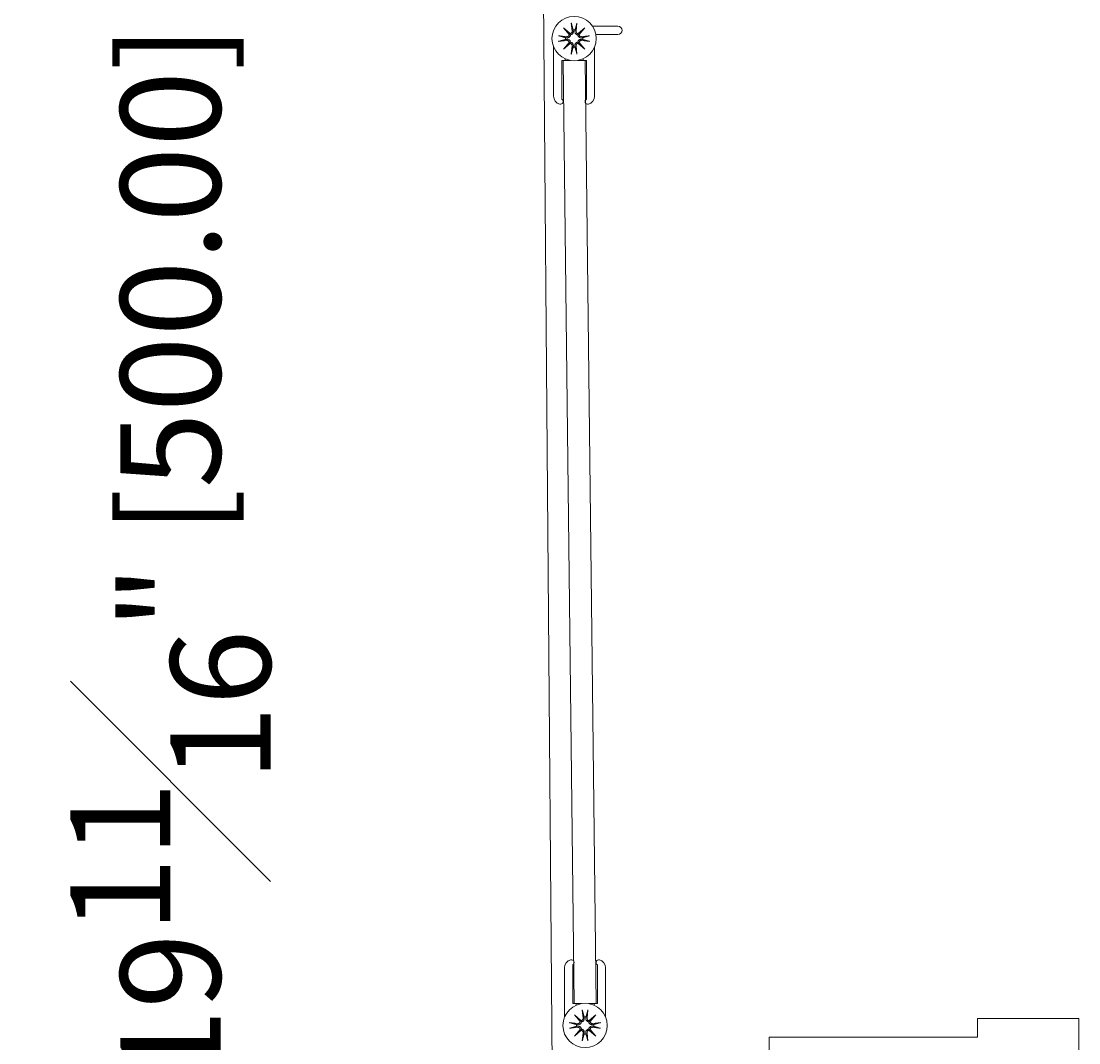
# Model space of a CAD drawing. Units: inches. Extents: x 131 to 562, y 386 to 667.
# Drawn here: x 353 to 368, y 398 to 413 of the extents above; entities that cross this region are included whole.
import ezdxf

# ---------------------------------------------------------------- set-up
doc = ezdxf.new("R2010")
doc.units = ezdxf.units.IN
doc.header["$MEASUREMENT"] = 0
doc.layers.add('C-ANNO-DIMS', color=6, linetype='Continuous')
doc.layers.add('C-GEN-DARK', color=8, linetype='Continuous', lineweight=18)
doc.layers.add('C-GEN-HARDWARE', color=1, linetype='Continuous', lineweight=13)
doc.styles.add('RG GLASS', font='arial.ttf')
doc.dimstyles.new('RG GLASS', dxfattribs={"dimscale": 0, "dimtxt": 0.09, "dimasz": 0.075, "dimexe": 0.05, "dimexo": 0.0625, "dimgap": 0.09, "dimtad": 0, "dimdec": 4, "dimzin": 0, "dimdsep": 46, "dimlunit": 5, "dimtxsty": 'RG GLASS', "dimblk": 'OBLIQUE', "dimcen": 0.04, "dimadec": 1, "dimazin": 0, "dimtfac": 1, "dimtdec": 4, "dimtofl": 0, "dimtmove": 1, "dimatfit": 2, "dimldrblk": 'CLOSEDBLANK', "dimfxl": 1, "dimtfill": 1, "dimfrac": 1, "dimtolj": 1, "dimtzin": 0, "dimarcsym": 0})

# ---------------------------------------------------------------- blocks, each defined once
blk = doc.blocks.new('_Oblique')
at = {"color": 0, "linetype": 'ByBlock', "lineweight": -2}
blk.add_line((-0.5, -0.5), (0.5, 0.5), dxfattribs=at)
blk = doc.blocks.new('*D35')
at = {"layer": 'C-ANNO-DIMS', "color": 0, "lineweight": -2, "transparency": 16777216}
for p, q in [((359.573, 415.167), (354.263, 415.167)), ((355.063, 415.167), (355.063, 414.056)), ((355.063, 395.482), (355.063, 396.593)), ((359.888, 395.482), (354.263, 395.482))]:
    blk.add_line(p, q, dxfattribs=at)
at = {"layer": 'Defpoints', "color": 0, "transparency": 16777216}
for p in [(360.573, 415.167), (355.063, 395.482), (360.888, 395.482)]:
    blk.add_point(p, dxfattribs=at)
at = {"layer": 'C-ANNO-DIMS', "color": 0, "lineweight": -2, "transparency": 16777216, "xscale": 1.2, "yscale": 1.2, "zscale": 1.2}
for p, rotation in [((355.063, 415.167), 90), ((355.063, 395.482), 270)]:
    blk.add_blockref('_Oblique', p, dxfattribs=dict(at, rotation=rotation))
at = {"layer": 'C-ANNO-DIMS', "color": 0, "transparency": 16777216, "insert": (355.063, 405.324), "char_height": 1.44, "attachment_point": 5, "rotation": 90, "style": 'RG GLASS', "bg_fill": 3, "box_fill_scale": 1.25, "bg_fill_color": 256, "bg_fill_true_color": 13158600, "bg_fill_transparency": 0}
blk.add_mtext('\\A1;19{\\H1x;\\S11#16;}" [500.00]', dxfattribs=at)
blk = doc.blocks.new('_CLOSEDBLANK')
at = {"color": 0, "linetype": 'ByBlock'}
for p, q in [((-1, 0.17), (0, 0)), ((-1, 0.17), (-1, -0.17)), ((0, 0), (-1, -0.17))]:
    blk.add_line(p, q, dxfattribs=at)
blk = doc.blocks.new('LOCK PLA')
at = {"layer": 'C-GEN-HARDWARE'}
for p, q in [((6051.129, 3669.976), (6051.129, 3670.246)), ((6051.129, 3670.246), (6052.589, 3670.246)), ((6052.589, 3670.246), (6052.589, 3668.848)), ((6048.136, 3669.753), (6048.136, 3669.976)), ((6048.136, 3669.976), (6051.129, 3669.976)), ((6047.864, 3668.848), (6047.864, 3669.753)), ((6047.864, 3669.753), (6048.136, 3669.753)), ((6047.26, 3669.39), (6047.26, 3669.2)), ((6047.26, 3669.39), (6047.864, 3669.39)), ((6047.26, 3669.2), (6047.864, 3669.2)), ((6052.589, 3668.848), (6047.864, 3668.848)), ((6047.837, 3667.255), (6047.837, 3666.748)), ((6047.837, 3667.255), (6050.248, 3667.255)), ((6050.248, 3667.255), (6050.248, 3666.748)), ((6047.837, 3666.765), (6050.248, 3666.765)), ((6047.913, 3666.6), (6050.171, 3666.6)), ((6047.567, 3666.433), (6047.708, 3666.388)), ((6050.518, 3666.433), (6050.377, 3666.388))]:
    blk.add_line(p, q, dxfattribs=at)
blk.add_lwpolyline([(6052.589, 3668.848), (6047.864, 3668.848), (6047.864, 3667.728), (6052.589, 3667.728)], close=True, dxfattribs=at)
for points in [[(6047.567, 3666.433), (6047.669, 3666.636), (6047.837, 3666.748)], [(6050.518, 3666.433), (6050.416, 3666.636), (6050.248, 3666.748)], [(6047.708, 3666.388), (6047.799, 3666.545), (6047.913, 3666.6)], [(6050.377, 3666.388), (6050.286, 3666.545), (6050.171, 3666.6)]]:
    blk.add_spline(points, degree=3, dxfattribs=at)

msp = doc.modelspace()

# ---------------------------------------------------------------- linework, layer by layer
at = {"layer": 'C-GEN-HARDWARE'}
for p, q in [((360.41556, 415.00933), (360.57304, 395.63925)), ((360.7152, 412.89866), (360.80943, 412.81655)), ((360.7152, 412.89866), (360.79441, 412.81945)), ((360.79731, 412.80444), (360.7152, 412.89866)), ((360.82794, 412.9682), (360.84016, 412.85009)), ((360.90869, 412.9682), (360.89647, 412.85009)), ((360.92721, 412.81655), (361.02143, 412.89866)), ((361.02143, 412.89866), (360.93932, 412.80444)), ((361.02143, 412.89866), (360.94222, 412.81945)), ((361.49824, 412.92272), (361.13347, 412.92272)), ((360.64567, 412.78593), (360.76377, 412.7737)), ((360.64567, 412.70517), (360.76377, 412.7174)), ((360.79441, 412.81945), (360.81556, 412.7983)), ((360.94222, 412.81945), (360.92107, 412.7983)), ((361.09096, 412.78593), (360.97286, 412.7737)), ((361.09096, 412.70517), (360.97286, 412.7174)), ((361.1817, 412.80461), (361.49824, 412.80461)), ((360.57304, 411.91628), (360.57304, 412.6251)), ((360.7152, 412.59244), (360.79731, 412.68666)), ((360.80943, 412.67455), (360.7152, 412.59244)), ((360.7152, 412.59244), (360.79441, 412.67165)), ((360.79441, 412.67165), (360.81556, 412.6928)), ((360.82794, 412.5229), (360.84016, 412.64101)), ((360.90869, 412.5229), (360.89647, 412.64101)), ((360.94222, 412.67165), (360.92107, 412.6928)), ((361.02143, 412.59244), (360.92721, 412.67455)), ((360.93932, 412.68666), (361.02143, 412.59244)), ((361.02143, 412.59244), (360.94222, 412.67165)), ((361.16359, 412.6251), (361.16359, 411.91628)), ((360.73839, 412.43059), (360.69115, 412.43059)), ((360.69115, 412.43059), (360.69115, 411.87413)), ((360.81836, 412.43059), (360.71084, 412.43059)), ((360.71084, 412.43059), (360.86832, 398.87153)), ((360.73839, 412.45432), (360.73839, 412.43059)), ((361.0258, 412.43059), (360.91827, 412.43059)), ((360.99824, 412.43059), (360.99824, 412.45432)), ((361.04548, 412.43059), (360.99824, 412.43059)), ((361.18328, 398.87153), (361.0258, 412.43059)), ((361.04548, 411.87413), (361.04548, 412.43059)), ((360.73052, 398.67702), (360.73052, 399.38585)), ((360.84863, 399.42799), (360.84863, 398.87153)), ((361.20296, 398.87153), (361.20296, 399.42799)), ((361.32107, 399.38585), (361.32107, 398.67702)), ((360.84863, 398.87153), (360.89587, 398.87153)), ((360.97584, 398.87153), (360.86832, 398.87153)), ((360.89587, 398.87153), (360.89587, 398.84781)), ((361.18328, 398.87153), (361.07575, 398.87153)), ((361.15572, 398.84781), (361.15572, 398.87153)), ((361.15572, 398.87153), (361.20296, 398.87153)), ((360.98542, 398.77922), (360.99764, 398.66112)), ((361.06617, 398.77922), (361.05395, 398.66112)), ((360.80315, 398.59695), (360.92125, 398.58472)), ((360.87268, 398.70969), (360.96691, 398.62758)), ((360.87268, 398.70969), (360.95189, 398.63048)), ((360.95479, 398.61546), (360.87268, 398.70969)), ((360.95189, 398.63048), (360.97304, 398.60933)), ((361.0997, 398.63048), (361.07855, 398.60933)), ((361.08469, 398.62758), (361.17891, 398.70969)), ((361.17891, 398.70969), (361.0968, 398.61546)), ((361.17891, 398.70969), (361.0997, 398.63048)), ((361.24844, 398.59695), (361.13034, 398.58472)), ((360.80315, 398.5162), (360.92125, 398.52842)), ((360.87268, 398.40346), (360.95479, 398.49768)), ((360.96691, 398.48557), (360.87268, 398.40346)), ((360.87268, 398.40346), (360.95189, 398.48267)), ((360.95189, 398.48267), (360.97304, 398.50382)), ((360.98542, 398.33392), (360.99764, 398.45203)), ((361.06617, 398.33392), (361.05395, 398.45203)), ((361.0997, 398.48267), (361.07855, 398.50382)), ((361.17891, 398.40346), (361.08469, 398.48557)), ((361.0968, 398.49768), (361.17891, 398.40346)), ((361.17891, 398.40346), (361.0997, 398.48267)), ((361.24844, 398.5162), (361.13034, 398.52842))]:
    msp.add_line(p, q, dxfattribs=at)
for centre in [(360.86832, 412.74555), (361.0258, 398.55657)]:
    msp.add_circle(centre, 0.3189, dxfattribs=at)
for centre, radius, start, end in [((360.86832, 412.74555), 0.1237, 83.651366, 96.348634), ((361.49824, 412.86366), 0.05906, 270, 90), ((360.86832, 412.74555), 0.1237, 173.651366, 186.348634), ((360.7669, 412.80395), 0.03041, 264.090203, 0.918271), ((360.7669, 412.68715), 0.03041, 359.081729, 95.909797), ((360.80991, 412.84696), 0.03041, 269.081729, 5.909797), ((360.92672, 412.84696), 0.03041, 174.090203, 270.918271), ((360.96973, 412.80395), 0.03041, 179.081729, 275.909797), ((360.96973, 412.68715), 0.03041, 84.090203, 180.918271), ((360.86832, 412.74555), 0.1237, 353.651366, 6.348634), ((360.80991, 412.64414), 0.03041, 354.090203, 90.918271), ((360.86832, 412.74555), 0.1237, 263.651366, 276.348634), ((360.92672, 412.64414), 0.03041, 89.081729, 185.909797), ((360.69115, 411.91628), 0.11811, 180, 255.522488), ((360.67147, 411.84004), 0.03937, 255.522488, 60), ((361.06517, 411.84004), 0.03937, 120, 284.477512), ((361.04548, 411.91628), 0.11811, 284.477512, 0), ((360.84863, 399.38585), 0.11811, 104.477512, 180), ((360.82895, 399.46209), 0.03937, 300, 104.477512), ((361.22265, 399.46209), 0.03937, 75.522488, 240), ((361.20296, 399.38585), 0.11811, 0, 75.522488), ((361.0258, 398.55657), 0.1237, 173.651366, 186.348634), ((360.92438, 398.61498), 0.03041, 264.090203, 0.918271), ((360.96739, 398.65799), 0.03041, 269.081729, 5.909797), ((361.0258, 398.55657), 0.1237, 83.651366, 96.348634), ((361.0842, 398.65799), 0.03041, 174.090203, 270.918271), ((361.12721, 398.61498), 0.03041, 179.081729, 275.909797), ((361.0258, 398.55657), 0.1237, 353.651366, 6.348634), ((360.92438, 398.49817), 0.03041, 359.081729, 95.909797), ((360.96739, 398.45516), 0.03041, 354.090203, 90.918271), ((361.0258, 398.55657), 0.1237, 263.651366, 276.348634), ((361.0842, 398.45516), 0.03041, 89.081729, 185.909797), ((361.12721, 398.49817), 0.03041, 84.090203, 180.918271)]:
    msp.add_arc(centre, radius, start, end, dxfattribs=at)
for centre, major_axis, start_param, end_param in [((360.80717, 412.84382), (0.01808, 0.02075), 3.37861937, 3.94663663), ((360.77005, 412.80669), (0.02075, 0.01808), 5.47814133, 6.04615859), ((360.92946, 412.84382), (0.01808, -0.02075), 5.47814133, 6.04615859), ((360.96658, 412.80669), (0.02075, -0.01808), 3.37861937, 3.94663663), ((360.77005, 412.68441), (-0.02075, 0.01808), 3.37861937, 3.94663663), ((360.80717, 412.64728), (-0.01808, 0.02075), 5.47814133, 6.04615859), ((360.92946, 412.64728), (-0.01808, -0.02075), 3.37861937, 3.94663663), ((360.96658, 412.68441), (-0.02075, -0.01808), 5.47814133, 6.04615859), ((360.96465, 398.65484), (0.01808, 0.02075), 3.37861938, 3.94663663), ((360.92753, 398.61772), (0.02075, 0.01808), 5.47814133, 6.04615859), ((361.08694, 398.65484), (0.01808, -0.02075), 5.47814133, 6.04615859), ((361.12406, 398.61772), (0.02075, -0.01808), 3.37861938, 3.94663663), ((360.92753, 398.49543), (-0.02075, 0.01808), 3.37861937, 3.94663663), ((360.96465, 398.45831), (-0.01808, 0.02075), 5.47814134, 6.04615859), ((361.08694, 398.45831), (-0.01808, -0.02075), 3.37861937, 3.94663663), ((361.12406, 398.49543), (-0.02075, -0.01808), 5.47814134, 6.04615859)]:
    msp.add_ellipse(centre, major_axis=major_axis, ratio=0.98845192, start_param=start_param, end_param=end_param, dxfattribs=at)
for points, knots in [([(360.83015, 412.95428), (360.82994, 412.955), (360.8297, 412.95606), (360.82923, 412.95851), (360.82891, 412.96043), (360.82842, 412.96399), (360.82814, 412.96626), (360.82794, 412.9682)], [0.0682022232, 0.0682022232, 0.0682022232, 0.0682022232, 0.0742564576, 0.0742564576, 0.081655983, 0.081655983, 0.0890777947, 0.0890777947, 0.0890777947, 0.0890777947]), ([(360.90869, 412.9682), (360.90849, 412.96626), (360.90822, 412.96399), (360.90772, 412.96043), (360.9074, 412.95851), (360.90693, 412.95606), (360.90669, 412.955), (360.90648, 412.95428)], [0.0297732102, 0.0297732102, 0.0297732102, 0.0297732102, 0.037195022, 0.037195022, 0.0445945474, 0.0445945474, 0.0506487817, 0.0506487817, 0.0506487817, 0.0506487817]), ([(360.64567, 412.78593), (360.6476, 412.78573), (360.64988, 412.78545), (360.65344, 412.78495), (360.65535, 412.78464), (360.6578, 412.78417), (360.65887, 412.78392), (360.65959, 412.78372)], [0.0297732102, 0.0297732102, 0.0297732102, 0.0297732102, 0.037195022, 0.037195022, 0.0445945474, 0.0445945474, 0.0506487817, 0.0506487817, 0.0506487817, 0.0506487817]), ([(360.65959, 412.70738), (360.65887, 412.70718), (360.6578, 412.70693), (360.65535, 412.70646), (360.65344, 412.70615), (360.64988, 412.70565), (360.6476, 412.70537), (360.64567, 412.70517)], [0.0682022232, 0.0682022232, 0.0682022232, 0.0682022232, 0.0742564576, 0.0742564576, 0.081655983, 0.081655983, 0.0890777947, 0.0890777947, 0.0890777947, 0.0890777947]), ([(360.81556, 412.7983), (360.81537, 412.79606), (360.81501, 412.79376), (360.81343, 412.78721), (360.81174, 412.783), (360.80753, 412.77569), (360.80474, 412.77211), (360.79838, 412.76605), (360.7948, 412.76356), (360.7873, 412.75957), (360.7827, 412.75792), (360.7733, 412.75613), (360.76851, 412.75599), (360.76416, 412.75645), (360.76345, 412.75652), (360.76273, 412.75661), (360.76201, 412.75672)], [-0.0945419145, -0.0945419145, -0.0945419145, -0.0945419145, -0.0859681127, -0.0859681127, -0.0698990205, -0.0698990205, -0.0538299284, -0.0538299284, -0.0377608362, -0.0377608362, -0.0188804181, -0.0188804181, 0, 0, 0, 0.0030934388, 0.0030934388, 0.0030934388, 0.0030934388]), ([(360.76201, 412.73438), (360.76273, 412.73449), (360.76345, 412.73458), (360.76851, 412.73511), (360.7733, 412.73497), (360.7827, 412.73318), (360.7873, 412.73153), (360.7948, 412.72754), (360.79838, 412.72505), (360.80474, 412.71899), (360.80753, 412.71541), (360.81174, 412.7081), (360.81343, 412.70389), (360.81501, 412.69734), (360.81537, 412.69504), (360.81556, 412.6928)], [0.2419963482, 0.2419963482, 0.2419963482, 0.2419963482, 0.2450897869, 0.2450897869, 0.263970205, 0.263970205, 0.2828506232, 0.2828506232, 0.2989197153, 0.2989197153, 0.3149888075, 0.3149888075, 0.3310578996, 0.3310578996, 0.3396317014, 0.3396317014, 0.3396317014, 0.3396317014]), ([(360.85715, 412.85185), (360.85725, 412.85113), (360.85734, 412.85042), (360.85787, 412.84535), (360.85773, 412.84056), (360.85595, 412.83117), (360.8543, 412.82656), (360.85031, 412.81906), (360.84782, 412.81549), (360.84176, 412.80913), (360.83817, 412.80634), (360.83086, 412.80213), (360.82666, 412.80043), (360.8201, 412.79886), (360.8178, 412.79849), (360.81556, 412.7983)], [0.2419963482, 0.2419963482, 0.2419963482, 0.2419963482, 0.2450897869, 0.2450897869, 0.263970205, 0.263970205, 0.2828506232, 0.2828506232, 0.2989197153, 0.2989197153, 0.3149888075, 0.3149888075, 0.3310578996, 0.3310578996, 0.3396317014, 0.3396317014, 0.3396317014, 0.3396317014]), ([(360.92107, 412.7983), (360.91883, 412.79849), (360.91653, 412.79886), (360.90997, 412.80043), (360.90577, 412.80213), (360.89846, 412.80634), (360.89488, 412.80913), (360.88881, 412.81549), (360.88632, 412.81906), (360.88233, 412.82656), (360.88068, 412.83117), (360.8789, 412.84056), (360.87876, 412.84535), (360.87921, 412.84971), (360.87929, 412.85042), (360.87938, 412.85113), (360.87949, 412.85185)], [-0.0945419145, -0.0945419145, -0.0945419145, -0.0945419145, -0.0859681127, -0.0859681127, -0.0698990205, -0.0698990205, -0.0538299284, -0.0538299284, -0.0377608362, -0.0377608362, -0.0188804181, -0.0188804181, 0, 0, 0, 0.0030934388, 0.0030934388, 0.0030934388, 0.0030934388]), ([(360.97462, 412.75672), (360.9739, 412.75661), (360.97318, 412.75652), (360.96812, 412.75599), (360.96333, 412.75613), (360.95393, 412.75792), (360.94933, 412.75957), (360.94183, 412.76356), (360.93825, 412.76605), (360.93189, 412.77211), (360.9291, 412.77569), (360.9249, 412.783), (360.9232, 412.78721), (360.92162, 412.79376), (360.92126, 412.79606), (360.92107, 412.7983)], [0.2419963482, 0.2419963482, 0.2419963482, 0.2419963482, 0.2450897869, 0.2450897869, 0.263970205, 0.263970205, 0.2828506232, 0.2828506232, 0.2989197153, 0.2989197153, 0.3149888075, 0.3149888075, 0.3310578996, 0.3310578996, 0.3396317014, 0.3396317014, 0.3396317014, 0.3396317014]), ([(360.92107, 412.6928), (360.92126, 412.69504), (360.92162, 412.69734), (360.9232, 412.70389), (360.9249, 412.7081), (360.9291, 412.71541), (360.93189, 412.71899), (360.93825, 412.72505), (360.94183, 412.72754), (360.94933, 412.73153), (360.95393, 412.73318), (360.96333, 412.73497), (360.96812, 412.73511), (360.97247, 412.73465), (360.97318, 412.73458), (360.9739, 412.73449), (360.97462, 412.73438)], [-0.0945419145, -0.0945419145, -0.0945419145, -0.0945419145, -0.0859681127, -0.0859681127, -0.0698990205, -0.0698990205, -0.0538299284, -0.0538299284, -0.0377608362, -0.0377608362, -0.0188804181, -0.0188804181, 0, 0, 0, 0.0030934388, 0.0030934388, 0.0030934388, 0.0030934388]), ([(361.07704, 412.78372), (361.07776, 412.78392), (361.07883, 412.78417), (361.08128, 412.78464), (361.08319, 412.78495), (361.08675, 412.78545), (361.08903, 412.78573), (361.09096, 412.78593)], [0.0682022232, 0.0682022232, 0.0682022232, 0.0682022232, 0.0742564576, 0.0742564576, 0.081655983, 0.081655983, 0.0890777947, 0.0890777947, 0.0890777947, 0.0890777947]), ([(361.09096, 412.70517), (361.08903, 412.70537), (361.08675, 412.70565), (361.08319, 412.70615), (361.08128, 412.70646), (361.07883, 412.70693), (361.07776, 412.70718), (361.07704, 412.70738)], [0.0297732102, 0.0297732102, 0.0297732102, 0.0297732102, 0.037195022, 0.037195022, 0.0445945474, 0.0445945474, 0.0506487817, 0.0506487817, 0.0506487817, 0.0506487817]), ([(360.81556, 412.6928), (360.8178, 412.6926), (360.8201, 412.69224), (360.82666, 412.69067), (360.83086, 412.68897), (360.83817, 412.68476), (360.84176, 412.68197), (360.84782, 412.67561), (360.85031, 412.67204), (360.8543, 412.66454), (360.85595, 412.65993), (360.85773, 412.65054), (360.85787, 412.64575), (360.85742, 412.64139), (360.85734, 412.64068), (360.85725, 412.63996), (360.85715, 412.63925)], [-0.0945419145, -0.0945419145, -0.0945419145, -0.0945419145, -0.0859681127, -0.0859681127, -0.0698990205, -0.0698990205, -0.0538299284, -0.0538299284, -0.0377608362, -0.0377608362, -0.0188804181, -0.0188804181, 0, 0, 0, 0.0030934388, 0.0030934388, 0.0030934388, 0.0030934388]), ([(360.87949, 412.63925), (360.87938, 412.63996), (360.87929, 412.64068), (360.87876, 412.64575), (360.8789, 412.65054), (360.88068, 412.65993), (360.88233, 412.66454), (360.88632, 412.67204), (360.88881, 412.67561), (360.89488, 412.68197), (360.89846, 412.68476), (360.90577, 412.68897), (360.90997, 412.69067), (360.91653, 412.69224), (360.91883, 412.6926), (360.92107, 412.6928)], [0.2419963482, 0.2419963482, 0.2419963482, 0.2419963482, 0.2450897869, 0.2450897869, 0.263970205, 0.263970205, 0.2828506232, 0.2828506232, 0.2989197153, 0.2989197153, 0.3149888075, 0.3149888075, 0.3310578996, 0.3310578996, 0.3396317014, 0.3396317014, 0.3396317014, 0.3396317014]), ([(360.82794, 412.5229), (360.82814, 412.52484), (360.82842, 412.52711), (360.82891, 412.53067), (360.82923, 412.53259), (360.8297, 412.53504), (360.82994, 412.5361), (360.83015, 412.53682)], [0.0297732102, 0.0297732102, 0.0297732102, 0.0297732102, 0.037195022, 0.037195022, 0.0445945474, 0.0445945474, 0.0506487817, 0.0506487817, 0.0506487817, 0.0506487817]), ([(360.90648, 412.53682), (360.90669, 412.5361), (360.90693, 412.53504), (360.9074, 412.53259), (360.90772, 412.53067), (360.90822, 412.52711), (360.90849, 412.52484), (360.90869, 412.5229)], [0.0682022232, 0.0682022232, 0.0682022232, 0.0682022232, 0.0742564576, 0.0742564576, 0.081655983, 0.081655983, 0.0890777947, 0.0890777947, 0.0890777947, 0.0890777947]), ([(360.98763, 398.7653), (360.98742, 398.76602), (360.98718, 398.76708), (360.98671, 398.76954), (360.98639, 398.77145), (360.9859, 398.77501), (360.98562, 398.77729), (360.98542, 398.77922)], [0.0682022232, 0.0682022232, 0.0682022232, 0.0682022232, 0.0742564576, 0.0742564576, 0.081655983, 0.081655983, 0.0890777947, 0.0890777947, 0.0890777947, 0.0890777947]), ([(361.06617, 398.77922), (361.06597, 398.77729), (361.0657, 398.77501), (361.0652, 398.77145), (361.06488, 398.76954), (361.06441, 398.76708), (361.06417, 398.76602), (361.06396, 398.7653)], [0.0297732102, 0.0297732102, 0.0297732102, 0.0297732102, 0.037195022, 0.037195022, 0.0445945474, 0.0445945474, 0.0506487817, 0.0506487817, 0.0506487817, 0.0506487817]), ([(360.80315, 398.59695), (360.80508, 398.59675), (360.80736, 398.59647), (360.81092, 398.59597), (360.81283, 398.59566), (360.81528, 398.59519), (360.81635, 398.59495), (360.81707, 398.59474)], [0.0297732102, 0.0297732102, 0.0297732102, 0.0297732102, 0.037195022, 0.037195022, 0.0445945474, 0.0445945474, 0.0506487817, 0.0506487817, 0.0506487817, 0.0506487817]), ([(360.97304, 398.60933), (360.97285, 398.60708), (360.97249, 398.60478), (360.97091, 398.59823), (360.96922, 398.59402), (360.96501, 398.58671), (360.96222, 398.58313), (360.95586, 398.57707), (360.95228, 398.57458), (360.94478, 398.57059), (360.94018, 398.56894), (360.93078, 398.56715), (360.92599, 398.56701), (360.92164, 398.56747), (360.92093, 398.56754), (360.92021, 398.56764), (360.91949, 398.56774)], [-0.0945419145, -0.0945419145, -0.0945419145, -0.0945419145, -0.0859681127, -0.0859681127, -0.0698990205, -0.0698990205, -0.0538299284, -0.0538299284, -0.0377608362, -0.0377608362, -0.0188804181, -0.0188804181, 0, 0, 0, 0.0030934388, 0.0030934388, 0.0030934388, 0.0030934388]), ([(361.01463, 398.66288), (361.01473, 398.66216), (361.01483, 398.66144), (361.01536, 398.65638), (361.01521, 398.65159), (361.01343, 398.64219), (361.01178, 398.63758), (361.00779, 398.63009), (361.0053, 398.62651), (360.99924, 398.62015), (360.99565, 398.61736), (360.98835, 398.61315), (360.98414, 398.61145), (360.97759, 398.60988), (360.97529, 398.60952), (360.97304, 398.60933)], [0.2419963482, 0.2419963482, 0.2419963482, 0.2419963482, 0.2450897869, 0.2450897869, 0.263970205, 0.263970205, 0.2828506232, 0.2828506232, 0.2989197153, 0.2989197153, 0.3149888075, 0.3149888075, 0.3310578996, 0.3310578996, 0.3396317014, 0.3396317014, 0.3396317014, 0.3396317014]), ([(361.07855, 398.60933), (361.07631, 398.60952), (361.07401, 398.60988), (361.06745, 398.61145), (361.06325, 398.61315), (361.05594, 398.61736), (361.05236, 398.62015), (361.04629, 398.62651), (361.0438, 398.63009), (361.03981, 398.63758), (361.03816, 398.64219), (361.03638, 398.65159), (361.03624, 398.65638), (361.03669, 398.66073), (361.03677, 398.66144), (361.03686, 398.66216), (361.03697, 398.66288)], [-0.0945419145, -0.0945419145, -0.0945419145, -0.0945419145, -0.0859681127, -0.0859681127, -0.0698990205, -0.0698990205, -0.0538299284, -0.0538299284, -0.0377608362, -0.0377608362, -0.0188804181, -0.0188804181, 0, 0, 0, 0.0030934388, 0.0030934388, 0.0030934388, 0.0030934388]), ([(361.1321, 398.56774), (361.13138, 398.56764), (361.13067, 398.56754), (361.1256, 398.56701), (361.12081, 398.56715), (361.11141, 398.56894), (361.10681, 398.57059), (361.09931, 398.57458), (361.09573, 398.57707), (361.08937, 398.58313), (361.08658, 398.58671), (361.08238, 398.59402), (361.08068, 398.59823), (361.07911, 398.60478), (361.07874, 398.60708), (361.07855, 398.60933)], [0.2419963482, 0.2419963482, 0.2419963482, 0.2419963482, 0.2450897869, 0.2450897869, 0.263970205, 0.263970205, 0.2828506232, 0.2828506232, 0.2989197153, 0.2989197153, 0.3149888075, 0.3149888075, 0.3310578996, 0.3310578996, 0.3396317014, 0.3396317014, 0.3396317014, 0.3396317014]), ([(361.23452, 398.59474), (361.23524, 398.59495), (361.23631, 398.59519), (361.23876, 398.59566), (361.24067, 398.59597), (361.24423, 398.59647), (361.24651, 398.59675), (361.24844, 398.59695)], [0.0682022232, 0.0682022232, 0.0682022232, 0.0682022232, 0.0742564576, 0.0742564576, 0.081655983, 0.081655983, 0.0890777947, 0.0890777947, 0.0890777947, 0.0890777947]), ([(360.81707, 398.51841), (360.81635, 398.5182), (360.81528, 398.51796), (360.81283, 398.51748), (360.81092, 398.51717), (360.80736, 398.51667), (360.80508, 398.5164), (360.80315, 398.5162)], [0.0682022232, 0.0682022232, 0.0682022232, 0.0682022232, 0.0742564576, 0.0742564576, 0.081655983, 0.081655983, 0.0890777947, 0.0890777947, 0.0890777947, 0.0890777947]), ([(360.91949, 398.5454), (360.92021, 398.54551), (360.92093, 398.5456), (360.92599, 398.54613), (360.93078, 398.54599), (360.94018, 398.54421), (360.94478, 398.54256), (360.95228, 398.53857), (360.95586, 398.53608), (360.96222, 398.53001), (360.96501, 398.52643), (360.96922, 398.51912), (360.97091, 398.51492), (360.97249, 398.50836), (360.97285, 398.50606), (360.97304, 398.50382)], [0.2419963482, 0.2419963482, 0.2419963482, 0.2419963482, 0.2450897869, 0.2450897869, 0.263970205, 0.263970205, 0.2828506232, 0.2828506232, 0.2989197153, 0.2989197153, 0.3149888075, 0.3149888075, 0.3310578996, 0.3310578996, 0.3396317014, 0.3396317014, 0.3396317014, 0.3396317014]), ([(360.97304, 398.50382), (360.97529, 398.50363), (360.97759, 398.50326), (360.98414, 398.50169), (360.98835, 398.49999), (360.99565, 398.49578), (360.99924, 398.493), (361.0053, 398.48664), (361.00779, 398.48306), (361.01178, 398.47556), (361.01343, 398.47096), (361.01521, 398.46156), (361.01536, 398.45677), (361.0149, 398.45242), (361.01483, 398.4517), (361.01473, 398.45099), (361.01463, 398.45027)], [-0.0945419145, -0.0945419145, -0.0945419145, -0.0945419145, -0.0859681127, -0.0859681127, -0.0698990205, -0.0698990205, -0.0538299284, -0.0538299284, -0.0377608362, -0.0377608362, -0.0188804181, -0.0188804181, 0, 0, 0, 0.0030934388, 0.0030934388, 0.0030934388, 0.0030934388]), ([(361.03697, 398.45027), (361.03686, 398.45099), (361.03677, 398.4517), (361.03624, 398.45677), (361.03638, 398.46156), (361.03816, 398.47096), (361.03981, 398.47556), (361.0438, 398.48306), (361.04629, 398.48664), (361.05236, 398.493), (361.05594, 398.49578), (361.06325, 398.49999), (361.06745, 398.50169), (361.07401, 398.50326), (361.07631, 398.50363), (361.07855, 398.50382)], [0.2419963482, 0.2419963482, 0.2419963482, 0.2419963482, 0.2450897869, 0.2450897869, 0.263970205, 0.263970205, 0.2828506232, 0.2828506232, 0.2989197153, 0.2989197153, 0.3149888075, 0.3149888075, 0.3310578996, 0.3310578996, 0.3396317014, 0.3396317014, 0.3396317014, 0.3396317014]), ([(361.07855, 398.50382), (361.07874, 398.50606), (361.07911, 398.50836), (361.08068, 398.51492), (361.08238, 398.51912), (361.08658, 398.52643), (361.08937, 398.53001), (361.09573, 398.53608), (361.09931, 398.53857), (361.10681, 398.54256), (361.11141, 398.54421), (361.12081, 398.54599), (361.1256, 398.54613), (361.12995, 398.54568), (361.13067, 398.5456), (361.13138, 398.54551), (361.1321, 398.5454)], [-0.0945419145, -0.0945419145, -0.0945419145, -0.0945419145, -0.0859681127, -0.0859681127, -0.0698990205, -0.0698990205, -0.0538299284, -0.0538299284, -0.0377608362, -0.0377608362, -0.0188804181, -0.0188804181, 0, 0, 0, 0.0030934388, 0.0030934388, 0.0030934388, 0.0030934388]), ([(361.24844, 398.5162), (361.24651, 398.5164), (361.24423, 398.51667), (361.24067, 398.51717), (361.23876, 398.51748), (361.23631, 398.51796), (361.23524, 398.5182), (361.23452, 398.51841)], [0.0297732102, 0.0297732102, 0.0297732102, 0.0297732102, 0.037195022, 0.037195022, 0.0445945474, 0.0445945474, 0.0506487817, 0.0506487817, 0.0506487817, 0.0506487817]), ([(360.98542, 398.33392), (360.98562, 398.33586), (360.9859, 398.33814), (360.98639, 398.3417), (360.98671, 398.34361), (360.98718, 398.34606), (360.98742, 398.34713), (360.98763, 398.34785)], [0.0297732102, 0.0297732102, 0.0297732102, 0.0297732102, 0.037195022, 0.037195022, 0.0445945474, 0.0445945474, 0.0506487817, 0.0506487817, 0.0506487817, 0.0506487817]), ([(361.06396, 398.34785), (361.06417, 398.34713), (361.06441, 398.34606), (361.06488, 398.34361), (361.0652, 398.3417), (361.0657, 398.33814), (361.06597, 398.33586), (361.06617, 398.33392)], [0.0682022232, 0.0682022232, 0.0682022232, 0.0682022232, 0.0742564576, 0.0742564576, 0.081655983, 0.081655983, 0.0890777947, 0.0890777947, 0.0890777947, 0.0890777947])]:
    msp.add_open_spline(points, degree=3, knots=knots, dxfattribs=at)
for points, weights in [([(360.83015, 412.95428), (360.84558, 412.90034), (360.85464, 412.86849)], [1.00265169007, 1.03694397592, 1]), ([(360.85464, 412.86849), (360.85598, 412.85957), (360.85715, 412.85185)], [1, 1.07534552903, 1.150231843]), ([(360.87949, 412.85185), (360.88065, 412.85957), (360.88199, 412.86849)], [1.150231843, 1.07534552903, 1]), ([(360.88199, 412.86849), (360.89105, 412.90034), (360.90648, 412.95428)], [1, 1.03694397593, 1.00265169007]), ([(360.74537, 412.75923), (360.71353, 412.76828), (360.65959, 412.78372)], [1, 1.03694397594, 1.00265169007]), ([(360.65959, 412.70738), (360.71353, 412.72282), (360.74537, 412.73187)], [1.00265169007, 1.03694397593, 1]), ([(360.76201, 412.75672), (360.7543, 412.75788), (360.74537, 412.75923)], [1.150231843, 1.07534552903, 1]), ([(360.74537, 412.73187), (360.7543, 412.73322), (360.76201, 412.73438)], [1, 1.07534552903, 1.150231843]), ([(360.99126, 412.75923), (360.98233, 412.75788), (360.97462, 412.75672)], [1, 1.07534552903, 1.150231843]), ([(360.97462, 412.73438), (360.98233, 412.73322), (360.99126, 412.73187)], [1.150231843, 1.07534552903, 1]), ([(361.07704, 412.78372), (361.0231, 412.76828), (360.99126, 412.75923)], [1.00265169007, 1.03694397593, 1]), ([(360.99126, 412.73187), (361.0231, 412.72282), (361.07704, 412.70738)], [1, 1.03694397594, 1.00265169007]), ([(360.85464, 412.62261), (360.84558, 412.59076), (360.83015, 412.53682)], [1, 1.03694397593, 1.00265169007]), ([(360.85715, 412.63925), (360.85598, 412.63153), (360.85464, 412.62261)], [1.150231843, 1.07534552903, 1]), ([(360.88199, 412.62261), (360.88065, 412.63153), (360.87949, 412.63925)], [1, 1.07534552903, 1.150231843]), ([(360.90648, 412.53682), (360.89105, 412.59076), (360.88199, 412.62261)], [1.00265169007, 1.03694397594, 1]), ([(360.98763, 398.7653), (361.00306, 398.71136), (361.01212, 398.67952)], [1.00265169007, 1.03694397592, 1]), ([(361.03947, 398.67952), (361.04853, 398.71136), (361.06396, 398.7653)], [1, 1.03694397593, 1.00265169007]), ([(360.90285, 398.57025), (360.87101, 398.57931), (360.81707, 398.59474)], [1, 1.03694397594, 1.00265169007]), ([(360.91949, 398.56774), (360.91178, 398.56891), (360.90285, 398.57025)], [1.150231843, 1.07534552903, 1]), ([(361.01212, 398.67952), (361.01346, 398.67059), (361.01463, 398.66288)], [1, 1.07534552903, 1.150231843]), ([(361.03697, 398.66288), (361.03813, 398.67059), (361.03947, 398.67952)], [1.150231843, 1.07534552903, 1]), ([(361.14874, 398.57025), (361.13981, 398.56891), (361.1321, 398.56774)], [1, 1.07534552903, 1.150231843]), ([(361.23452, 398.59474), (361.18058, 398.57931), (361.14874, 398.57025)], [1.00265169007, 1.03694397593, 1]), ([(360.81707, 398.51841), (360.87101, 398.53384), (360.90285, 398.54289)], [1.00265169007, 1.03694397593, 1]), ([(360.90285, 398.54289), (360.91178, 398.54424), (360.91949, 398.5454)], [1, 1.07534552903, 1.150231843]), ([(361.01212, 398.43363), (361.00306, 398.40179), (360.98763, 398.34785)], [1, 1.03694397593, 1.00265169007]), ([(361.01463, 398.45027), (361.01346, 398.44256), (361.01212, 398.43363)], [1.150231843, 1.07534552903, 1]), ([(361.03947, 398.43363), (361.03813, 398.44256), (361.03697, 398.45027)], [1, 1.07534552903, 1.150231843]), ([(361.06396, 398.34785), (361.04853, 398.40179), (361.03947, 398.43363)], [1.00265169007, 1.03694397594, 1]), ([(361.1321, 398.5454), (361.13981, 398.54424), (361.14874, 398.54289)], [1.150231843, 1.07534552903, 1]), ([(361.14874, 398.54289), (361.18058, 398.53384), (361.23452, 398.51841)], [1, 1.03694397594, 1.00265169007])]:
    msp.add_rational_spline(points, weights, degree=2, dxfattribs=at)

# ---------------------------------------------------------------- block references
at = {"layer": 'C-GEN-DARK', "color": 1}
msp.add_blockref('LOCK PLA', (-5684.46118, -3271.58857), dxfattribs=at)

# ---------------------------------------------------------------- next in the draw order: dimensions: what is measured, and where the dimension line sits
at = {"layer": 'C-ANNO-DIMS'}
dim = msp.add_linear_dim(base=(355.06266, 395.48177), p1=(360.57304, 415.16681), p2=(360.888, 395.48177), angle=90, dimstyle='RG GLASS', override={"dimpost": '"'}, dxfattribs=at)
dim.commit()
dim.dimension.update_dxf_attribs({"geometry": '*D35', "text_midpoint": (355.06266, 405.32429), "dimtype": 160})

doc.saveas('drawing.dxf')
